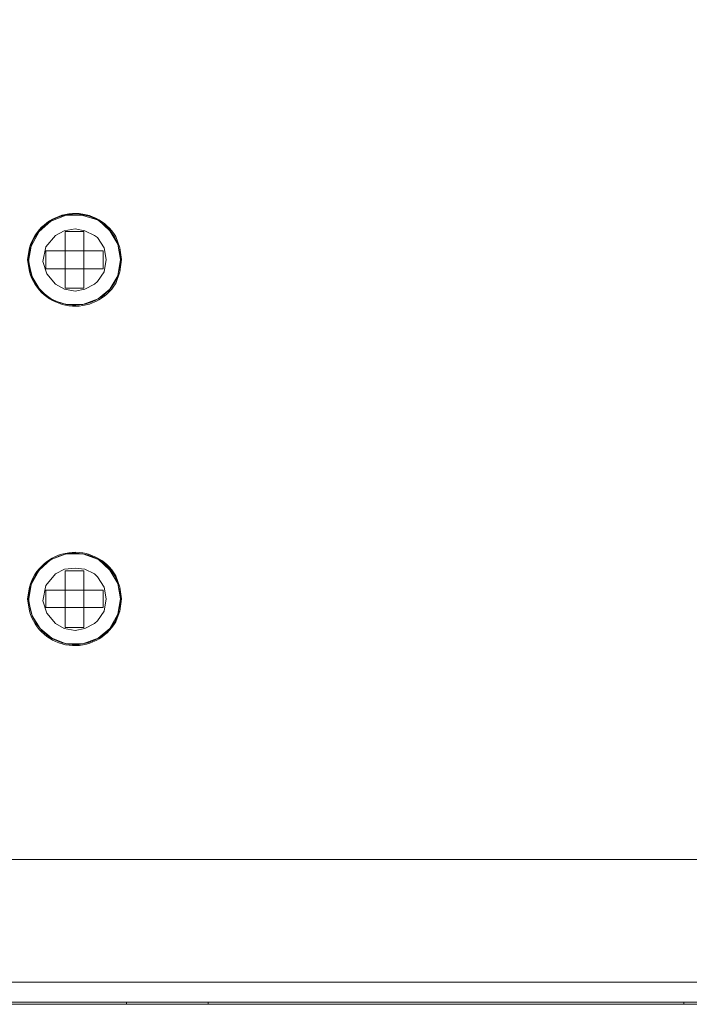
# Model space of a CAD drawing. Units: millimetres. Extents: x 0.8 to 18.9, y 1.7 to 11.6.
# Drawn here: x 15 to 15.6, y 9.5 to 10.3 of the extents above; entities that cross this region are included whole.
import ezdxf

# ---------------------------------------------------------------- set-up
doc = ezdxf.new("R2010")
doc.units = ezdxf.units.MM
doc.layers.add('Dahua', color=7, linetype='Continuous')

# ---------------------------------------------------------------- blocks, each defined once
blk = doc.blocks.new('NVR608R-64_128-4KS2_r')
at = {"layer": 'Dahua', "lineweight": 9}
for points in [[(12.33412, 10.62199), (12.33412, 9.49082), (18.90801, 9.49082)], [(15.06245, 10.13842), (15.04965, 10.13367), (15.04005, 10.12503), (15.03368, 10.11316), (15.03127, 10.10057)], [(15.07603, 10.13842), (15.06244, 10.13842)], [(15.10719, 10.10213), (15.10479, 10.11476), (15.09839, 10.12577), (15.08882, 10.13446), (15.07604, 10.13841)], [(15.04326, 10.10055), (15.04565, 10.1124), (15.05363, 10.12187), (15.06082, 10.12579), (15.06963, 10.12738), (15.07764, 10.12579), (15.0856, 10.12187), (15.08801, 10.12028), (15.09361, 10.11162)], [(15.07682, 10.12503), (15.06164, 10.12503)], [(15.06165, 10.07847), (15.06165, 10.12503)], [(15.07685, 10.07847), (15.07685, 10.12503)], [(15.09361, 10.0919), (15.09519, 10.10213), (15.09361, 10.1116)], [(15.09282, 10.10924), (15.04565, 10.10924)], [(15.04566, 10.09426), (15.04566, 10.10924)], [(15.09282, 10.10924), (15.09282, 10.09426), (15.04567, 10.09426)], [(15.03128, 10.10056), (15.03448, 10.08793), (15.04087, 10.07689), (15.05045, 10.06901), (15.06245, 10.06507)], [(15.04326, 10.10056), (15.04646, 10.09031), (15.05363, 10.08164), (15.06085, 10.07767), (15.06963, 10.07611), (15.07764, 10.07767), (15.08563, 10.08164)], [(15.07603, 10.06506), (15.08881, 10.06981), (15.09838, 10.07769), (15.1048, 10.08873), (15.10719, 10.10212)], [(15.08801, 10.08399), (15.09362, 10.09188)], [(15.0856, 10.08164), (15.08801, 10.08399)], [(15.07682, 10.07847), (15.06164, 10.07847)], [(15.06243, 10.06506), (15.07602, 10.06506)], [(15.06245, 9.85999), (15.04965, 9.85524), (15.04005, 9.84655), (15.03368, 9.83473), (15.03127, 9.82131)], [(15.07603, 9.85999), (15.06244, 9.85999)], [(15.10719, 9.82292), (15.10479, 9.8355), (15.09839, 9.84656), (15.08882, 9.85523), (15.07604, 9.86)], [(15.08563, 9.84342), (15.07764, 9.84738), (15.06963, 9.84812), (15.06085, 9.84738), (15.05363, 9.84342), (15.04567, 9.83394), (15.04326, 9.82131)], [(15.07682, 9.84577), (15.06164, 9.84577)], [(15.06165, 9.79927), (15.06165, 9.84581)], [(15.07685, 9.79927), (15.07685, 9.84581)], [(15.0856, 9.84342), (15.08801, 9.84107), (15.09361, 9.83237)], [(15.04566, 9.81581), (15.04566, 9.83004)], [(15.09278, 9.82999), (15.04566, 9.82999)], [(15.09282, 9.81581), (15.09282, 9.83004)], [(15.09361, 9.81266), (15.09519, 9.82292), (15.09361, 9.83239)], [(15.03126, 9.82131), (15.03449, 9.80873), (15.04086, 9.79845), (15.05046, 9.79057), (15.06244, 9.78584)], [(15.04326, 9.82131), (15.04646, 9.81108), (15.05363, 9.80244), (15.06082, 9.79845), (15.06963, 9.79688), (15.07764, 9.79845), (15.0856, 9.80244)], [(15.07603, 9.78584), (15.08881, 9.79056), (15.09838, 9.79847), (15.1048, 9.81029), (15.10719, 9.82292)], [(15.09278, 9.81581), (15.04566, 9.81581)], [(15.08801, 9.80477), (15.09362, 9.81265)], [(15.0856, 9.80243), (15.08801, 9.80478)], [(15.07682, 9.79922), (15.06164, 9.79922)], [(15.06245, 9.78584), (15.07604, 9.78584)], [(12.31734, 9.50736), (18.92399, 9.50736)], [(15.17915, 9.4892), (15.11199, 9.4892), (14.75396, 9.4892)], [(15.11199, 9.49082), (15.11199, 9.4892)], [(15.17913, 9.49082), (15.17913, 9.4892)], [(15.17914, 9.4892), (15.2127, 9.4892), (15.57073, 9.4892)], [(15.57072, 9.49082), (15.57072, 9.4892)], [(15.57072, 9.4892), (15.63783, 9.4892)]]:
    blk.add_lwpolyline(points, dxfattribs=at)
for points in [[(15.10799, 10.10213), (15.10641, 10.1116), (15.10321, 10.12107, 0.654992), (15.03208, 10.1116), (15.03049, 10.10213), (15.03208, 10.09189, 0.651612), (15.10321, 10.08242), (15.10641, 10.09189)], [(15.10719, 10.10213), (15.1064, 10.1116), (15.10238, 10.12027, 0.67048), (15.03286, 10.1116), (15.03125, 10.10213), (15.03286, 10.09189, 0.655604), (15.10238, 10.08323), (15.1064, 10.09189)], [(15.10799, 9.82292), (15.10641, 9.83239), (15.10321, 9.84184, 0.665245), (15.03208, 9.83239), (15.03049, 9.82292), (15.03208, 9.81266, 0.665836), (15.10321, 9.80399), (15.10641, 9.81266)], [(15.10719, 9.82292), (15.1064, 9.83239), (15.10241, 9.84184, 0.65956), (15.03286, 9.83239), (15.03128, 9.82292), (15.03286, 9.81344, 0.665067), (15.10241, 9.80399), (15.1064, 9.81344)]]:
    blk.add_lwpolyline(points, format="xyb", close=True, dxfattribs=at)
blk.add_lwpolyline([(18.75216, 9.60834), (18.74494, 9.60994), (18.73852, 9.61307), (18.73378, 9.61863), (18.72416, 9.63042, 0.412801), (18.61786, 9.63042), (18.60831, 9.61863), (18.60353, 9.61307), (18.59713, 9.60991), (18.58912, 9.60834), (14.39275, 9.60834)], format="xyb", dxfattribs=at)

msp = doc.modelspace()

# ---------------------------------------------------------------- block references
msp.add_blockref('NVR608R-64_128-4KS2_r', (0, 0))

doc.saveas('drawing.dxf')
